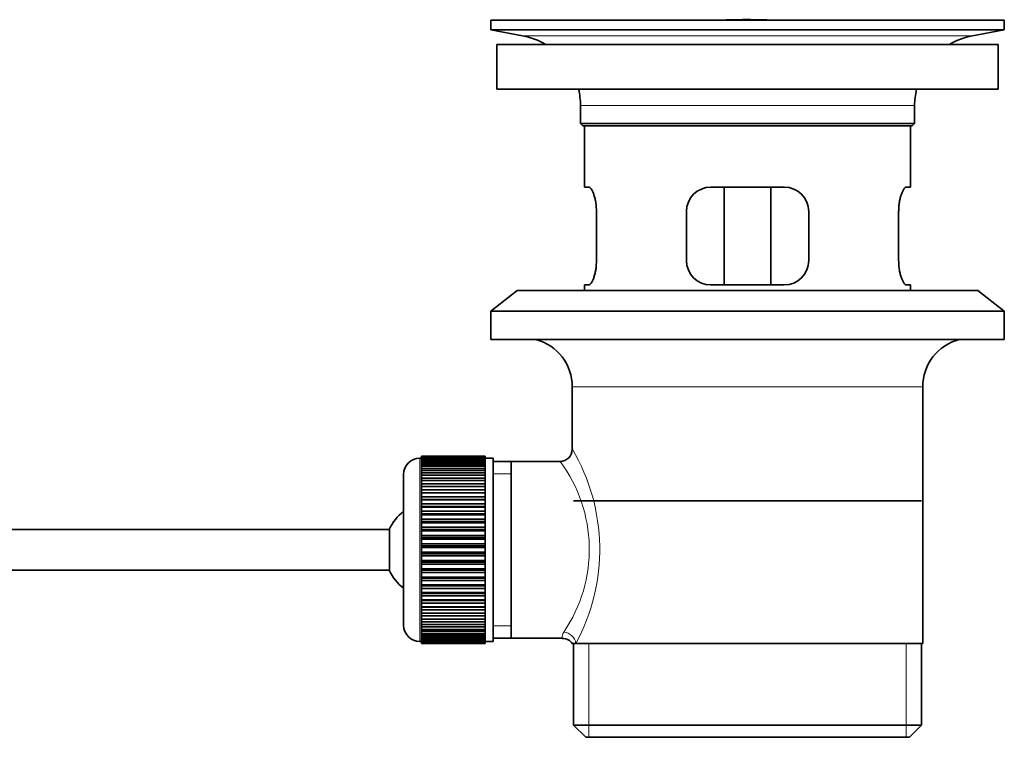
# Model space of a CAD drawing. Units: millimetres. Extents: x 0 to 1721, y 0 to 2156.
# Drawn here: x 1600 to 1721, y 1122 to 1210 of the extents above; entities that cross this region are included whole.
import ezdxf

# ---------------------------------------------------------------- set-up
doc = ezdxf.new("R2010")
doc.units = ezdxf.units.MM
doc.layers.add('DV3_Défaut', color=7, linetype='Continuous')
doc.layers.add('Défaut', color=7, linetype='Continuous')

# ---------------------------------------------------------------- blocks, each defined once
blk = doc.blocks.new('SE2')
at = {"layer": 'DV3_Défaut', "color": 7, "linetype": 'Continuous', "lineweight": 35}
for p, q in [((1657.92, 1209.96), (1720.92, 1209.96)), ((1657.92, 1209.96), (1657.92, 1208.76)), ((1686.8, 1209.96), (1686.8, 1209.96)), ((1687.8, 1209.99), (1687.8, 1209.96)), ((1720.92, 1208.76), (1720.92, 1209.96)), ((1657.92, 1208.76), (1720.92, 1208.76)), ((1657.92, 1208.76), (1661.81, 1208.02)), ((1717.03, 1208.02), (1720.92, 1208.76)), ((1658.67, 1206.96), (1720.17, 1206.96)), ((1658.67, 1206.96), (1658.67, 1201.46)), ((1720.17, 1201.46), (1720.17, 1206.96)), ((1658.67, 1201.46), (1720.17, 1201.46)), ((1668.92, 1199.46), (1668.92, 1197.26)), ((1709.92, 1197.26), (1709.92, 1199.46)), ((1709.92, 1197.26), (1668.92, 1197.26)), ((1668.92, 1197.26), (1669.22, 1196.96)), ((1709.62, 1196.96), (1709.92, 1197.26)), ((1669.22, 1196.96), (1709.62, 1196.96)), ((1669.42, 1196.96), (1669.42, 1189.46)), ((1709.42, 1189.46), (1709.42, 1196.96)), ((1669.94, 1189.46), (1669.42, 1189.46)), ((1693.92, 1189.46), (1684.92, 1189.46)), ((1686.57, 1177.46), (1686.57, 1189.46)), ((1692.28, 1189.46), (1692.28, 1177.46)), ((1708.91, 1189.46), (1709.42, 1189.46)), ((1670.88, 1180.46), (1670.88, 1186.46)), ((1681.92, 1186.46), (1681.92, 1180.46)), ((1696.92, 1180.46), (1696.92, 1186.46)), ((1707.96, 1186.46), (1707.96, 1180.46)), ((1661.17, 1176.76), (1657.92, 1174.26)), ((1661.17, 1176.76), (1717.67, 1176.76)), ((1669.94, 1177.46), (1669.42, 1177.46)), ((1669.42, 1177.46), (1669.42, 1176.76)), ((1684.92, 1177.46), (1693.92, 1177.46)), ((1708.91, 1177.46), (1709.42, 1177.46)), ((1709.42, 1176.76), (1709.42, 1177.46)), ((1720.92, 1174.26), (1717.67, 1176.76)), ((1657.92, 1174.26), (1720.92, 1174.26)), ((1657.92, 1174.26), (1657.92, 1170.76)), ((1720.92, 1170.76), (1720.92, 1174.26)), ((1657.92, 1170.76), (1720.92, 1170.76)), ((1667.92, 1164.96), (1667.92, 1157.28)), ((1710.92, 1133.46), (1710.92, 1164.96)), ((1649.42, 1156.21), (1649.22, 1156.21)), ((1657.22, 1156.45), (1649.42, 1156.45)), ((1649.42, 1156.43), (1649.42, 1156.45)), ((1649.42, 1156.39), (1649.42, 1156.43)), ((1649.42, 1156.43), (1657.22, 1156.43)), ((1657.22, 1156.39), (1649.42, 1156.39)), ((1649.42, 1156.31), (1649.42, 1156.39)), ((1649.42, 1156.23), (1649.42, 1156.31)), ((1649.42, 1156.31), (1657.22, 1156.31)), ((1657.22, 1156.23), (1649.42, 1156.23)), ((1649.42, 1156.1), (1649.42, 1156.23)), ((1657.22, 1156.43), (1657.22, 1156.45)), ((1657.22, 1156.43), (1657.22, 1156.39)), ((1657.22, 1156.31), (1657.22, 1156.39)), ((1657.22, 1156.31), (1657.22, 1156.23)), ((1657.22, 1156.1), (1657.22, 1156.23)), ((1658.22, 1156.21), (1657.22, 1156.21)), ((1658.22, 1156.21), (1658.22, 1133.71)), ((1649.42, 1155.98), (1649.42, 1156.1)), ((1649.42, 1156.1), (1657.22, 1156.1)), ((1657.22, 1155.98), (1649.42, 1155.98)), ((1649.42, 1155.8), (1649.42, 1155.98)), ((1649.42, 1155.64), (1649.42, 1155.8)), ((1649.42, 1155.8), (1657.22, 1155.8)), ((1657.22, 1155.64), (1649.42, 1155.64)), ((1649.42, 1155.41), (1649.42, 1155.64)), ((1649.42, 1155.21), (1649.42, 1155.41)), ((1649.42, 1155.41), (1657.22, 1155.41)), ((1657.22, 1155.21), (1649.42, 1155.21)), ((1649.42, 1154.94), (1649.42, 1155.21)), ((1649.42, 1154.71), (1649.42, 1154.94)), ((1649.42, 1154.94), (1657.22, 1154.94)), ((1657.22, 1156.1), (1657.22, 1155.98)), ((1657.22, 1155.8), (1657.22, 1155.98)), ((1657.22, 1155.8), (1657.22, 1155.64)), ((1657.22, 1155.41), (1657.22, 1155.64)), ((1657.22, 1155.41), (1657.22, 1155.21)), ((1657.22, 1154.94), (1657.22, 1155.21)), ((1657.22, 1154.94), (1657.22, 1154.71)), ((1660.42, 1155.81), (1658.22, 1155.81)), ((1666.44, 1155.81), (1660.42, 1155.81)), ((1660.42, 1134.11), (1660.42, 1155.81)), ((1647.22, 1154.21), (1647.22, 1135.71)), ((1657.22, 1154.71), (1649.42, 1154.71)), ((1649.42, 1154.39), (1649.42, 1154.71)), ((1649.42, 1154.12), (1649.42, 1154.39)), ((1649.42, 1154.39), (1657.22, 1154.39)), ((1657.22, 1154.12), (1649.42, 1154.12)), ((1649.42, 1153.77), (1649.42, 1154.12)), ((1649.42, 1153.46), (1649.42, 1153.77)), ((1649.42, 1153.77), (1657.22, 1153.77)), ((1657.22, 1154.39), (1657.22, 1154.71)), ((1657.22, 1154.39), (1657.22, 1154.12)), ((1657.22, 1153.77), (1657.22, 1154.12)), ((1657.22, 1153.77), (1657.22, 1153.46)), ((1657.22, 1153.46), (1649.42, 1153.46)), ((1649.42, 1153.07), (1649.42, 1153.46)), ((1649.42, 1152.73), (1649.42, 1153.07)), ((1649.42, 1153.07), (1657.22, 1153.07)), ((1657.22, 1152.73), (1649.42, 1152.73)), ((1649.42, 1152.31), (1649.42, 1152.73)), ((1657.22, 1153.07), (1657.22, 1153.46)), ((1657.22, 1153.07), (1657.22, 1152.73)), ((1657.22, 1152.31), (1657.22, 1152.73)), ((1649.42, 1151.97), (1649.42, 1152.31)), ((1649.42, 1152.31), (1657.22, 1152.31)), ((1649.42, 1151.97), (1657.22, 1151.97)), ((1649.42, 1151.94), (1649.42, 1151.97)), ((1657.22, 1151.94), (1649.42, 1151.94)), ((1649.42, 1151.48), (1649.42, 1151.94)), ((1649.42, 1151.15), (1649.42, 1151.48)), ((1649.42, 1151.48), (1657.22, 1151.48)), ((1657.22, 1152.31), (1657.22, 1151.97)), ((1657.22, 1151.97), (1657.22, 1151.94)), ((1657.22, 1151.48), (1657.22, 1151.94)), ((1657.22, 1151.48), (1657.22, 1151.15)), ((1649.42, 1151.15), (1657.22, 1151.15)), ((1649.42, 1151.1), (1649.42, 1151.15)), ((1657.22, 1151.1), (1649.42, 1151.1)), ((1649.42, 1150.61), (1649.42, 1151.1)), ((1649.42, 1150.29), (1649.42, 1150.61)), ((1649.42, 1150.61), (1657.22, 1150.61)), ((1649.42, 1150.29), (1657.22, 1150.29)), ((1649.42, 1150.2), (1649.42, 1150.29)), ((1657.22, 1150.2), (1649.42, 1150.2)), ((1649.42, 1149.69), (1649.42, 1150.2)), ((1657.22, 1151.15), (1657.22, 1151.1)), ((1657.22, 1150.61), (1657.22, 1151.1)), ((1657.22, 1150.61), (1657.22, 1150.29)), ((1657.22, 1150.29), (1657.22, 1150.2)), ((1657.22, 1149.69), (1657.22, 1150.2)), ((1710.77, 1150.96), (1668.07, 1150.96)), ((1649.42, 1149.38), (1649.42, 1149.69)), ((1649.42, 1149.69), (1657.22, 1149.69)), ((1649.42, 1149.38), (1657.22, 1149.38)), ((1649.42, 1149.26), (1649.42, 1149.38)), ((1657.22, 1149.26), (1649.42, 1149.26)), ((1649.42, 1148.73), (1649.42, 1149.26)), ((1657.22, 1149.69), (1657.22, 1149.38)), ((1657.22, 1149.38), (1657.22, 1149.26)), ((1657.22, 1148.73), (1657.22, 1149.26)), ((1649.42, 1148.43), (1649.42, 1148.73)), ((1649.42, 1148.73), (1657.22, 1148.73)), ((1649.42, 1148.43), (1657.22, 1148.43)), ((1649.42, 1148.29), (1649.42, 1148.43)), ((1657.22, 1148.29), (1649.42, 1148.29)), ((1649.42, 1147.74), (1649.42, 1148.29)), ((1649.42, 1147.46), (1649.42, 1147.74)), ((1649.42, 1147.74), (1657.22, 1147.74)), ((1657.22, 1148.73), (1657.22, 1148.43)), ((1657.22, 1148.43), (1657.22, 1148.29)), ((1657.22, 1147.74), (1657.22, 1148.29)), ((1657.22, 1147.74), (1657.22, 1147.46)), ((1645.47, 1147.46), (1500.16, 1147.46)), ((1645.47, 1142.46), (1645.47, 1147.46)), ((1649.42, 1147.46), (1657.22, 1147.46)), ((1649.42, 1147.29), (1649.42, 1147.46)), ((1657.22, 1147.29), (1649.42, 1147.29)), ((1649.42, 1146.73), (1649.42, 1147.29)), ((1649.42, 1146.47), (1649.42, 1146.73)), ((1649.42, 1146.73), (1657.22, 1146.73)), ((1649.42, 1146.47), (1657.22, 1146.47)), ((1649.42, 1146.27), (1649.42, 1146.47)), ((1657.22, 1147.46), (1657.22, 1147.29)), ((1657.22, 1146.73), (1657.22, 1147.29)), ((1657.22, 1146.73), (1657.22, 1146.47)), ((1657.22, 1146.47), (1657.22, 1146.27)), ((1657.22, 1146.27), (1649.42, 1146.27)), ((1649.42, 1145.7), (1649.42, 1146.27)), ((1649.42, 1145.46), (1649.42, 1145.7)), ((1649.42, 1145.7), (1657.22, 1145.7)), ((1649.42, 1145.46), (1657.22, 1145.46)), ((1649.42, 1145.24), (1649.42, 1145.46)), ((1657.22, 1145.7), (1657.22, 1146.27)), ((1657.22, 1145.7), (1657.22, 1145.46)), ((1657.22, 1145.46), (1657.22, 1145.24)), ((1657.22, 1145.24), (1649.42, 1145.24)), ((1649.42, 1144.67), (1649.42, 1145.24)), ((1649.42, 1144.45), (1649.42, 1144.67)), ((1649.42, 1144.67), (1657.22, 1144.67)), ((1649.42, 1144.45), (1657.22, 1144.45)), ((1649.42, 1144.21), (1649.42, 1144.45)), ((1657.22, 1144.21), (1649.42, 1144.21)), ((1649.42, 1143.64), (1649.42, 1144.21)), ((1657.22, 1144.67), (1657.22, 1145.24)), ((1657.22, 1144.67), (1657.22, 1144.45)), ((1657.22, 1144.45), (1657.22, 1144.21)), ((1657.22, 1143.64), (1657.22, 1144.21)), ((1649.42, 1143.45), (1649.42, 1143.64)), ((1649.42, 1143.64), (1657.22, 1143.64)), ((1649.42, 1143.45), (1657.22, 1143.45)), ((1649.42, 1143.18), (1649.42, 1143.45)), ((1657.22, 1143.18), (1649.42, 1143.18)), ((1649.42, 1142.62), (1649.42, 1143.18)), ((1657.22, 1143.64), (1657.22, 1143.45)), ((1657.22, 1143.45), (1657.22, 1143.18)), ((1657.22, 1142.62), (1657.22, 1143.18)), ((1500.16, 1142.46), (1645.47, 1142.46)), ((1649.42, 1142.45), (1649.42, 1142.62)), ((1649.42, 1142.62), (1657.22, 1142.62)), ((1649.42, 1142.45), (1657.22, 1142.45)), ((1649.42, 1142.17), (1649.42, 1142.45)), ((1657.22, 1142.17), (1649.42, 1142.17)), ((1649.42, 1141.62), (1649.42, 1142.17)), ((1657.22, 1142.62), (1657.22, 1142.45)), ((1657.22, 1142.45), (1657.22, 1142.17)), ((1657.22, 1141.62), (1657.22, 1142.17)), ((1649.42, 1141.48), (1649.42, 1141.62)), ((1649.42, 1141.62), (1657.22, 1141.62)), ((1649.42, 1141.48), (1657.22, 1141.48)), ((1649.42, 1141.18), (1649.42, 1141.48)), ((1657.22, 1141.18), (1649.42, 1141.18)), ((1649.42, 1140.65), (1649.42, 1141.18)), ((1649.42, 1140.53), (1649.42, 1140.65)), ((1649.42, 1140.65), (1657.22, 1140.65)), ((1649.42, 1140.53), (1657.22, 1140.53)), ((1649.42, 1140.22), (1649.42, 1140.53)), ((1657.22, 1141.62), (1657.22, 1141.48)), ((1657.22, 1141.48), (1657.22, 1141.18)), ((1657.22, 1140.65), (1657.22, 1141.18)), ((1657.22, 1140.65), (1657.22, 1140.53)), ((1657.22, 1140.53), (1657.22, 1140.22)), ((1657.22, 1140.22), (1649.42, 1140.22)), ((1649.42, 1139.71), (1649.42, 1140.22)), ((1649.42, 1139.62), (1649.42, 1139.71)), ((1649.42, 1139.71), (1657.22, 1139.71)), ((1649.42, 1139.62), (1657.22, 1139.62)), ((1649.42, 1139.3), (1649.42, 1139.62)), ((1657.22, 1139.3), (1649.42, 1139.3)), ((1649.42, 1138.81), (1649.42, 1139.3)), ((1657.22, 1139.71), (1657.22, 1140.22)), ((1657.22, 1139.71), (1657.22, 1139.62)), ((1657.22, 1139.62), (1657.22, 1139.3)), ((1657.22, 1138.81), (1657.22, 1139.3)), ((1649.42, 1138.76), (1649.42, 1138.81)), ((1649.42, 1138.81), (1657.22, 1138.81)), ((1649.42, 1138.76), (1657.22, 1138.76)), ((1649.42, 1138.43), (1649.42, 1138.76)), ((1657.22, 1138.43), (1649.42, 1138.43)), ((1649.42, 1137.97), (1649.42, 1138.43)), ((1657.22, 1138.81), (1657.22, 1138.76)), ((1657.22, 1138.76), (1657.22, 1138.43)), ((1657.22, 1137.97), (1657.22, 1138.43)), ((1649.42, 1137.94), (1649.42, 1137.97)), ((1649.42, 1137.97), (1657.22, 1137.97)), ((1649.42, 1137.94), (1657.22, 1137.94)), ((1649.42, 1137.61), (1649.42, 1137.94)), ((1657.22, 1137.61), (1649.42, 1137.61)), ((1649.42, 1137.18), (1649.42, 1137.61)), ((1649.42, 1137.18), (1657.22, 1137.18)), ((1649.42, 1136.84), (1649.42, 1137.18)), ((1657.22, 1136.84), (1649.42, 1136.84)), ((1649.42, 1136.45), (1649.42, 1136.84)), ((1657.22, 1137.97), (1657.22, 1137.94)), ((1657.22, 1137.94), (1657.22, 1137.61)), ((1657.22, 1137.18), (1657.22, 1137.61)), ((1657.22, 1137.18), (1657.22, 1136.84)), ((1657.22, 1136.45), (1657.22, 1136.84)), ((1649.42, 1136.45), (1657.22, 1136.45)), ((1649.42, 1136.14), (1649.42, 1136.45)), ((1657.22, 1136.14), (1649.42, 1136.14)), ((1649.42, 1135.79), (1649.42, 1136.14)), ((1649.42, 1135.79), (1657.22, 1135.79)), ((1649.42, 1135.52), (1649.42, 1135.79)), ((1657.22, 1136.45), (1657.22, 1136.14)), ((1657.22, 1135.79), (1657.22, 1136.14)), ((1657.22, 1135.79), (1657.22, 1135.52)), ((1657.22, 1135.52), (1649.42, 1135.52)), ((1649.42, 1135.2), (1649.42, 1135.52)), ((1649.42, 1135.2), (1657.22, 1135.2)), ((1649.42, 1134.97), (1649.42, 1135.2)), ((1657.22, 1134.97), (1649.42, 1134.97)), ((1649.42, 1134.7), (1649.42, 1134.97)), ((1649.42, 1134.7), (1657.22, 1134.7)), ((1649.42, 1134.5), (1649.42, 1134.7)), ((1657.22, 1134.5), (1649.42, 1134.5)), ((1649.42, 1134.27), (1649.42, 1134.5)), ((1657.22, 1135.2), (1657.22, 1135.52)), ((1657.22, 1135.2), (1657.22, 1134.97)), ((1657.22, 1134.7), (1657.22, 1134.97)), ((1657.22, 1134.7), (1657.22, 1134.5)), ((1657.22, 1134.27), (1657.22, 1134.5)), ((1649.22, 1133.71), (1649.42, 1133.71)), ((1649.42, 1134.27), (1657.22, 1134.27)), ((1649.42, 1134.11), (1649.42, 1134.27)), ((1657.22, 1134.11), (1649.42, 1134.11)), ((1649.42, 1133.93), (1649.42, 1134.11)), ((1649.42, 1133.93), (1657.22, 1133.93)), ((1649.42, 1133.81), (1649.42, 1133.93)), ((1657.22, 1133.81), (1649.42, 1133.81)), ((1649.42, 1133.68), (1649.42, 1133.81)), ((1649.42, 1133.68), (1657.22, 1133.68)), ((1649.42, 1133.6), (1649.42, 1133.68)), ((1657.22, 1133.6), (1649.42, 1133.6)), ((1649.42, 1133.52), (1649.42, 1133.6)), ((1649.42, 1133.52), (1657.22, 1133.52)), ((1649.42, 1133.48), (1649.42, 1133.52)), ((1657.22, 1133.48), (1649.42, 1133.48)), ((1649.42, 1133.46), (1649.42, 1133.48)), ((1649.42, 1133.46), (1657.22, 1133.46)), ((1657.22, 1134.27), (1657.22, 1134.11)), ((1657.22, 1133.93), (1657.22, 1134.11)), ((1657.22, 1133.93), (1657.22, 1133.81)), ((1657.22, 1133.68), (1657.22, 1133.81)), ((1657.22, 1133.71), (1658.22, 1133.71)), ((1657.22, 1133.68), (1657.22, 1133.6)), ((1657.22, 1133.52), (1657.22, 1133.6)), ((1657.22, 1133.52), (1657.22, 1133.48)), ((1657.22, 1133.46), (1657.22, 1133.48)), ((1658.22, 1134.11), (1660.42, 1134.11)), ((1660.42, 1134.11), (1666.68, 1134.11)), ((1667.92, 1133.46), (1668.34, 1133.46)), ((1668.07, 1133.46), (1668.07, 1123.46)), ((1710.92, 1133.46), (1668.34, 1133.46)), ((1710.77, 1123.46), (1710.77, 1133.46)), ((1710.77, 1123.46), (1668.07, 1123.46)), ((1668.07, 1123.46), (1669.57, 1121.96)), ((1709.27, 1121.96), (1710.77, 1123.46)), ((1669.57, 1121.96), (1709.27, 1121.96))]:
    blk.add_line(p, q, dxfattribs=at)
at = {"layer": 'DV3_Défaut', "color": 7, "linetype": 'Continuous', "lineweight": 18}
for p, q in [((1691.8, 1209.96), (1691.8, 1209.97)), ((1661.81, 1208.02), (1717.03, 1208.02)), ((1668.92, 1199.46), (1709.92, 1199.46)), ((1667.92, 1164.96), (1710.92, 1164.96)), ((1649.22, 1133.71), (1649.22, 1156.21)), ((1658.22, 1154.27), (1660.42, 1154.27)), ((1658.22, 1135.64), (1660.42, 1135.64)), ((1669.95, 1121.96), (1669.95, 1133.46)), ((1708.9, 1121.96), (1708.9, 1133.46))]:
    blk.add_line(p, q, dxfattribs=at)
at = {"layer": 'DV3_Défaut', "color": 7, "linetype": 'Continuous', "lineweight": 35}
for centre, radius, start, end in [((1689.42, 1133.6), 76.41, 91.2181, 91.9682), ((1689.42, 1133.6), 76.41, 88.2183, 91.2182), ((1660.2, 1199.46), 8.72, 59.3385, 79.3603), ((1718.64, 1199.46), 8.72, 100.6397, 120.6615), ((1660.2, 1199.46), 8.72, 0, 13.2609), ((1718.64, 1199.46), 8.72, 166.7391, 180), ((1684.92, 1186.46), 3, 90, 180), ((1693.92, 1186.46), 3, 0, 90), ((1684.92, 1180.46), 3, 180, 270), ((1693.92, 1180.46), 3, 270, 0), ((1661.92, 1164.96), 6, 0, 75.1649), ((1716.92, 1164.96), 6, 104.8351, 180), ((1649.22, 1154.21), 2, 90, 180), ((1666.43, 1157.29), 1.48, 270.1304, 359.5762), ((1650.92, 1144.96), 6, 128.0731, 155.3757), ((1650.92, 1144.96), 6, 204.6243, 231.9269), ((1649.22, 1135.71), 2, 180, 270), ((1666.75, 1132.69), 1.4, 31.6309, 92.8704)]:
    blk.add_arc(centre, radius, start, end, dxfattribs=at)
at = {"layer": 'DV3_Défaut', "color": 7, "linetype": 'Continuous', "lineweight": 18}
for centre, radius, start, end in [((1647.07, 1145.01), 24.21, 331.4843, 30.5142), ((1651.96, 1145.02), 18.04, 325.7152, 36.7182), ((1667.82, 1134.23), 1.14, 146.7424, 186.0182)]:
    blk.add_arc(centre, radius, start, end, dxfattribs=at)
blk.add_ellipse((1666.87, 1133.46), major_axis=(1.34, -0.68), ratio=0.915492, start_param=0.508148, end_param=2.007514, dxfattribs=at)
at = {"layer": 'DV3_Défaut', "color": 7, "linetype": 'Continuous', "lineweight": 35}
for points in [[(1670.88, 1186.46), (1670.88, 1186.66), (1670.87, 1186.86), (1670.84, 1187.25), (1670.82, 1187.44), (1670.76, 1187.81), (1670.72, 1187.98), (1670.64, 1188.31), (1670.59, 1188.46), (1670.5, 1188.73), (1670.44, 1188.85), (1670.34, 1189.07), (1670.29, 1189.16), (1670.18, 1189.3), (1670.13, 1189.36), (1670.03, 1189.44), (1669.98, 1189.46), (1669.94, 1189.46)], [(1708.91, 1189.46), (1708.86, 1189.46), (1708.82, 1189.44), (1708.72, 1189.36), (1708.66, 1189.3), (1708.56, 1189.16), (1708.51, 1189.07), (1708.4, 1188.85), (1708.35, 1188.73), (1708.25, 1188.46), (1708.21, 1188.31), (1708.12, 1187.98), (1708.09, 1187.81), (1708.03, 1187.44), (1708, 1187.25), (1707.97, 1186.86), (1707.96, 1186.66), (1707.96, 1186.46)], [(1669.94, 1177.46), (1669.98, 1177.46), (1670.03, 1177.47), (1670.13, 1177.55), (1670.18, 1177.61), (1670.29, 1177.75), (1670.34, 1177.84), (1670.44, 1178.06), (1670.5, 1178.18), (1670.59, 1178.45), (1670.64, 1178.6), (1670.72, 1178.93), (1670.76, 1179.1), (1670.82, 1179.47), (1670.84, 1179.66), (1670.87, 1180.05), (1670.88, 1180.25), (1670.88, 1180.46)], [(1707.96, 1180.46), (1707.96, 1180.25), (1707.97, 1180.05), (1708, 1179.66), (1708.03, 1179.47), (1708.09, 1179.1), (1708.12, 1178.93), (1708.21, 1178.6), (1708.25, 1178.45), (1708.35, 1178.18), (1708.4, 1178.06), (1708.51, 1177.84), (1708.56, 1177.75), (1708.66, 1177.61), (1708.72, 1177.55), (1708.82, 1177.47), (1708.86, 1177.46), (1708.91, 1177.46)]]:
    blk.add_open_spline(points, degree=3, knots=[0, 0, 0, 0, 0.125, 0.125, 0.25, 0.25, 0.375, 0.375, 0.5, 0.5, 0.625, 0.625, 0.75, 0.75, 0.875, 0.875, 1, 1, 1, 1], dxfattribs=at)

msp = doc.modelspace()

# ---------------------------------------------------------------- block references
at = {"layer": 'Défaut'}
msp.add_blockref('SE2', (0, 0), dxfattribs=at)

doc.saveas('drawing.dxf')
